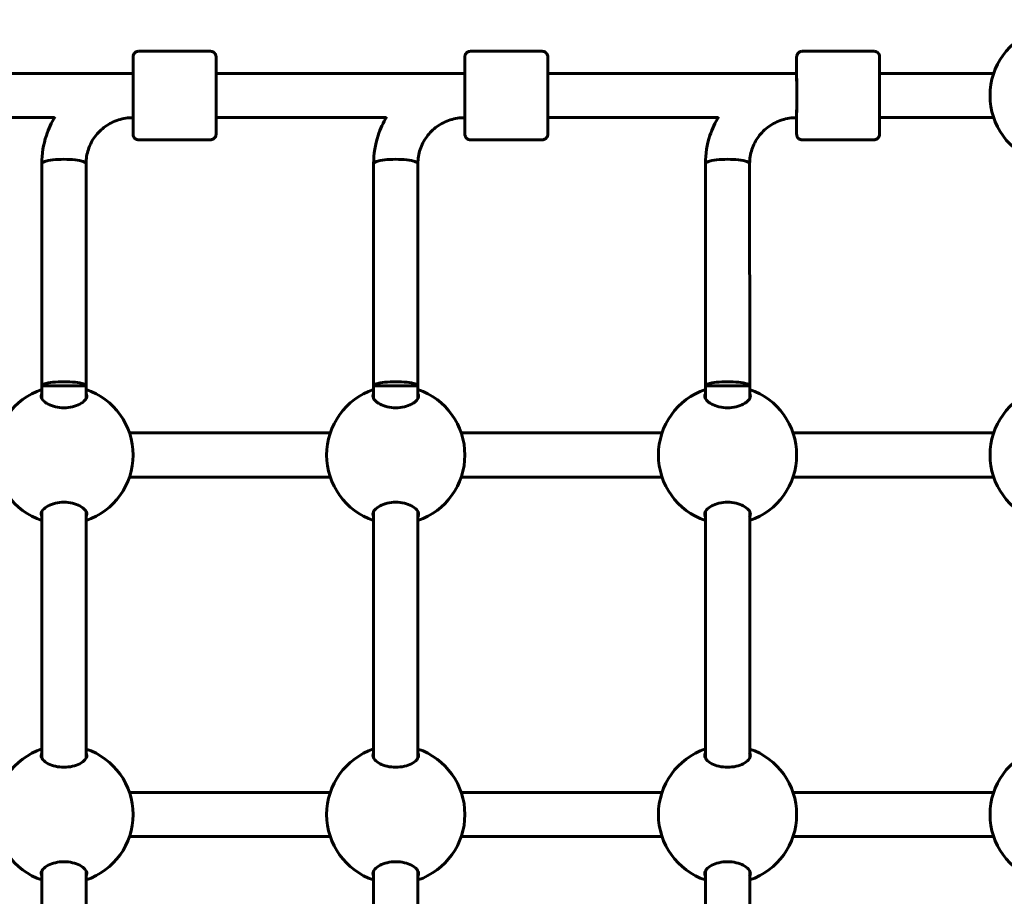
# Model space of a CAD drawing. Units: millimetres. Extents: x 8442 to 19925, y -945 to 18819.
# Drawn here: x 14662 to 15018, y 8035 to 8352 of the extents above; entities that cross this region are included whole.
import ezdxf

# ---------------------------------------------------------------- set-up
doc = ezdxf.new("R2010")
doc.units = ezdxf.units.MM
doc.header["$LTSCALE"] = 80
doc.layers.add('Widoczne (ISO)', color=7, linetype='Continuous', lineweight=60)
doc.layers.add('Wymiar (ISO)', color=7, linetype='Continuous', lineweight=18, true_color=0x00803f)
doc.styles.add('Tekst etykiety (ISO)', font='tahoma.ttf')
doc.dimstyles.new('Domyślne (ISO)', dxfattribs={"dimscale": 80, "dimtxt": 3.5, "dimasz": 2.5, "dimexe": 3.175, "dimexo": 0, "dimgap": 0.762, "dimtad": 1, "dimtoh": 1, "dimdec": 0, "dimrnd": 1e-08, "dimzin": 0, "dimtxsty": 'Tekst etykiety (ISO)', "dimcen": 0.09, "dimdle": 10, "dimclrd": 256, "dimclre": 256, "dimclrt": 256, "dimadec": 0, "dimazin": 0, "dimtfac": 0.714286, "dimtdec": 0, "dimtmove": 0, "dimatfit": 3, "dimfxl": 1, "dimtolj": 1, "dimtzin": 0, "dimlwd": -1, "dimlwe": -1, "dimarcsym": 0})

# ---------------------------------------------------------------- blocks, each defined once
blk = doc.blocks.new('*D7')
at = {"layer": 'Defpoints', "color": 0, "transparency": 16777216}
for p in [(18450.24, 10176.75), (11843.82, 7544.25), (18450.24, 2688.79)]:
    blk.add_point(p, dxfattribs=at)
at = {"layer": 'Wymiar (ISO)', "transparency": 16777216}
for p, q in [((18450.24, 10176.75), (18450.24, 2434.79)), ((11843.82, 7544.25), (11843.82, 2434.79)), ((12043.82, 2688.79), (18250.24, 2688.79))]:
    blk.add_line(p, q, dxfattribs=at)
for points in [[(12043.82, 2722.13), (12043.82, 2655.46), (11843.82, 2688.79)], [(18250.24, 2722.13), (18250.24, 2655.46), (18450.24, 2688.79)]]:
    blk.add_solid(points, dxfattribs=at)
at = {"layer": 'Wymiar (ISO)', "transparency": 16777216, "insert": (15147.03, 3041.22), "char_height": 280, "attachment_point": 2, "style": 'Tekst etykiety (ISO)'}
blk.add_mtext('\\A1;6606', dxfattribs=at)

msp = doc.modelspace()

# ---------------------------------------------------------------- linework, layer by layer
at = {"layer": 'Widoczne (ISO)'}
for p, q in [((14731.39, 8340.25), (14705.39, 8340.25)), ((14851.39, 8340.25), (14825.39, 8340.25)), ((14971.39, 8340.25), (14945.39, 8340.25)), ((14613.39, 8332.25), (14703.39, 8332.25)), ((14733.39, 8332.25), (14823.39, 8332.25)), ((14853.39, 8332.25), (14943.39, 8332.25)), ((14973.39, 8332.25), (15014.65, 8332.25)), ((14613.39, 8316.25), (14674.98, 8316.25)), ((14703.39, 8316.25), (14703.39, 8316.25)), ((14733.39, 8316.25), (14794.98, 8316.25)), ((14823.39, 8316.25), (14823.39, 8316.25)), ((14853.39, 8316.25), (14914.98, 8316.25)), ((14943.39, 8316.25), (14943.39, 8316.25)), ((14973.39, 8316.25), (15014.65, 8316.25)), ((14731.39, 8308.25), (14705.39, 8308.25)), ((14851.39, 8308.25), (14825.39, 8308.25)), ((14971.39, 8308.25), (14945.39, 8308.25)), ((14670.4, 8219.25), (14670.39, 8299.69)), ((14686.4, 8219.25), (14686.39, 8299.69)), ((14790.4, 8219.25), (14790.39, 8299.69)), ((14806.4, 8219.25), (14806.39, 8299.69)), ((14910.4, 8219.25), (14910.39, 8299.69)), ((14926.4, 8219.25), (14926.39, 8299.69)), ((14670.4, 8219.25), (14686.4, 8219.25)), ((14670.4, 8214.66), (14670.4, 8219.25)), ((14686.4, 8214.66), (14686.4, 8219.25)), ((14790.4, 8219.25), (14806.4, 8219.25)), ((14790.4, 8214.66), (14790.4, 8219.25)), ((14806.4, 8214.66), (14806.4, 8219.25)), ((14910.4, 8219.25), (14926.4, 8219.25)), ((14910.4, 8214.66), (14910.4, 8219.25)), ((14926.4, 8214.66), (14926.4, 8219.25)), ((14702.08, 8202.25), (14774.71, 8202.25)), ((14822.08, 8202.25), (14894.71, 8202.25)), ((14942.08, 8202.25), (15014.65, 8202.25)), ((14702.08, 8186.25), (14774.71, 8186.25)), ((14822.08, 8186.25), (14894.71, 8186.25)), ((14942.08, 8186.25), (15014.65, 8186.25)), ((14670.4, 8084.66), (14670.4, 8173.84)), ((14686.4, 8084.66), (14686.4, 8173.84)), ((14790.4, 8084.66), (14790.4, 8173.84)), ((14806.4, 8084.66), (14806.4, 8173.84)), ((14910.4, 8084.66), (14910.4, 8173.84)), ((14926.4, 8084.66), (14926.4, 8173.84)), ((14702.08, 8072.25), (14774.71, 8072.25)), ((14822.08, 8072.25), (14894.71, 8072.25)), ((14942.08, 8072.25), (15014.65, 8072.25)), ((14702.08, 8056.25), (14774.71, 8056.25)), ((14822.08, 8056.25), (14894.71, 8056.25)), ((14942.08, 8056.25), (15014.65, 8056.25)), ((14670.4, 7954.66), (14670.4, 8043.84)), ((14686.4, 7954.66), (14686.4, 8043.84)), ((14790.4, 7954.66), (14790.4, 8043.84)), ((14806.4, 7954.66), (14806.4, 8043.84)), ((14910.4, 7954.66), (14910.4, 8043.84)), ((14926.4, 7954.66), (14926.4, 8043.84))]:
    msp.add_line(p, q, dxfattribs=at)
for centre, start, end in [((15038.33, 8324.25), 108.6562, 251.3438), ((14678.39, 8194.25), 108.6562, 251.3438), ((14678.39, 8194.25), 288.6697, 71.3303), ((14798.39, 8194.25), 108.6562, 251.3438), ((14798.39, 8194.25), 288.6697, 71.3303), ((14918.39, 8194.25), 108.6562, 251.3438), ((14918.39, 8194.25), 288.6697, 71.3303), ((15038.33, 8194.25), 108.6562, 251.3438), ((14678.39, 8064.25), 108.6562, 251.3438), ((14678.39, 8064.25), 288.6697, 71.3303), ((14798.39, 8064.25), 108.6562, 251.3438), ((14798.39, 8064.25), 288.6697, 71.3303), ((14918.39, 8064.25), 108.6562, 251.3438), ((14918.39, 8064.25), 288.6697, 71.3303), ((15038.33, 8064.25), 108.6562, 251.3438)]:
    msp.add_arc(centre, 25, start, end, dxfattribs=at)
for centre, major_axis, ratio, start_param, end_param in [((14703.39, 8324.25), (0, -9), 0.000279, 5.807303, 9.90066), ((14823.39, 8324.25), (0, -9), 0.000279, 5.807303, 9.90066), ((14943.39, 8324.25), (0, -9), 0.000279, 5.807303, 9.90066), ((14703.39, 8324.25), (0, -8), 0.000279, 6.283178, 9.42477), ((14823.39, 8324.25), (0, -8), 0.000279, 6.283178, 9.42477), ((14943.39, 8324.25), (0, -8), 0.000279, 6.283178, 9.42477), ((14678.39, 8299.69), (8, 0), 0.187115, 0, 3.141593), ((14678.39, 8299.69), (8, 0), 0.187115, 0, 3.141593), ((14798.39, 8299.69), (8, 0), 0.187115, 0, 3.141593), ((14798.39, 8299.69), (8, 0), 0.187115, 0, 3.141593), ((14918.39, 8299.69), (8, 0), 0.187115, 0, 3.141593), ((14918.39, 8299.69), (8, 0), 0.187115, 0, 3.141593), ((14678.4, 8219.25), (8, 0), 0.187115, 6.282901, 9.424494), ((14798.4, 8219.25), (8, 0), 0.187115, 6.282901, 9.424494), ((14918.4, 8219.25), (8, 0), 0.187115, 6.282901, 9.424494)]:
    msp.add_ellipse(centre, major_axis=major_axis, ratio=ratio, start_param=start_param, end_param=end_param, dxfattribs=at)
for points, knots in [([(14703.39, 8332.25), (14703.39, 8333.29), (14703.39, 8334.25), (14703.39, 8336), (14703.39, 8336.77), (14703.39, 8337.84), (14703.39, 8338.15), (14703.39, 8338.25), (14703.39, 8338.26), (14703.39, 8338.28), (14703.39, 8338.29), (14703.39, 8338.31), (14703.39, 8338.32), (14703.39, 8338.34), (14703.39, 8338.35), (14703.39, 8338.38), (14703.4, 8338.39), (14703.4, 8338.43), (14703.4, 8338.45), (14703.41, 8338.52), (14703.41, 8338.56), (14703.44, 8338.72), (14703.47, 8338.84), (14703.59, 8339.13), (14703.69, 8339.32), (14703.94, 8339.64), (14704.1, 8339.79), (14704.45, 8340.03), (14704.65, 8340.12), (14705.03, 8340.23), (14705.21, 8340.25), (14705.39, 8340.25)], [3.336763, 3.336763, 3.336763, 3.336763, 3.717534, 3.717534, 4.163711, 4.163711, 4.610002, 4.610002, 4.651049, 4.651049, 4.66653, 4.66653, 4.670357, 4.670357, 4.675284, 4.675284, 4.679516, 4.679516, 4.686151, 4.686151, 4.7, 4.7, 4.735022, 4.735022, 4.795788, 4.795788, 4.859545, 4.859545, 4.92327, 4.92327, 4.977224, 4.977224, 4.977224, 4.977224]), ([(14731.39, 8340.25), (14731.61, 8340.25), (14731.83, 8340.21), (14732.23, 8340.08), (14732.42, 8339.98), (14732.76, 8339.72), (14732.91, 8339.56), (14733.16, 8339.21), (14733.25, 8339.02), (14733.34, 8338.71), (14733.36, 8338.61), (14733.38, 8338.47), (14733.38, 8338.42), (14733.39, 8338.38), (14733.39, 8338.37), (14733.39, 8338.35), (14733.39, 8338.34), (14733.39, 8338.33), (14733.39, 8338.32), (14733.39, 8338.31), (14733.39, 8338.3), (14733.39, 8338.29), (14733.39, 8338.28), (14733.39, 8338.27), (14733.39, 8338.27), (14733.39, 8338.25), (14733.39, 8338.24), (14733.39, 8338.18), (14733.39, 8338.12), (14733.39, 8337.72), (14733.39, 8337.14), (14733.39, 8335.56), (14733.39, 8334.59), (14733.39, 8332.35), (14733.39, 8331.05), (14733.39, 8328.31), (14733.39, 8326.83), (14733.39, 8323.87), (14733.39, 8322.35), (14733.39, 8319.46), (14733.39, 8318.05), (14733.39, 8315.54), (14733.39, 8314.39), (14733.39, 8312.5), (14733.39, 8311.73), (14733.39, 8310.65), (14733.39, 8310.35), (14733.39, 8310.25), (14733.39, 8310.24), (14733.39, 8310.22), (14733.39, 8310.21), (14733.39, 8310.18), (14733.39, 8310.18), (14733.39, 8310.16), (14733.39, 8310.15), (14733.39, 8310.12), (14733.39, 8310.11), (14733.38, 8310.07), (14733.38, 8310.05), (14733.37, 8309.98), (14733.37, 8309.94), (14733.34, 8309.78), (14733.31, 8309.66), (14733.2, 8309.36), (14733.09, 8309.18), (14732.84, 8308.86), (14732.68, 8308.71), (14732.33, 8308.47), (14732.13, 8308.38), (14731.75, 8308.27), (14731.57, 8308.25), (14731.39, 8308.25)], [0, 0, 0, 0, 0.064859, 0.064859, 0.128546, 0.128546, 0.192275, 0.192275, 0.256, 0.256, 0.287457, 0.287457, 0.299664, 0.299664, 0.303023, 0.303023, 0.305712, 0.305712, 0.309924, 0.309924, 0.314443, 0.314443, 0.322065, 0.322065, 0.34004, 0.34004, 0.393897, 0.393897, 0.555691, 0.555691, 1.040602, 1.040602, 1.486744, 1.486744, 1.932991, 1.932991, 2.37914, 2.37914, 2.82527, 2.82527, 3.271397, 3.271397, 3.717534, 3.717534, 4.163711, 4.163711, 4.610002, 4.610002, 4.651049, 4.651049, 4.66653, 4.66653, 4.670357, 4.670357, 4.675284, 4.675284, 4.679516, 4.679516, 4.686151, 4.686151, 4.7, 4.7, 4.735022, 4.735022, 4.795788, 4.795788, 4.859545, 4.859545, 4.92327, 4.92327, 4.977224, 4.977224, 4.977224, 4.977224]), ([(14823.39, 8332.25), (14823.39, 8333.29), (14823.39, 8334.25), (14823.39, 8336), (14823.39, 8336.77), (14823.39, 8337.84), (14823.39, 8338.15), (14823.39, 8338.25), (14823.39, 8338.26), (14823.39, 8338.28), (14823.39, 8338.29), (14823.39, 8338.31), (14823.39, 8338.32), (14823.39, 8338.34), (14823.39, 8338.35), (14823.39, 8338.38), (14823.4, 8338.39), (14823.4, 8338.43), (14823.4, 8338.45), (14823.41, 8338.52), (14823.41, 8338.56), (14823.44, 8338.72), (14823.47, 8338.84), (14823.59, 8339.13), (14823.69, 8339.32), (14823.94, 8339.64), (14824.1, 8339.79), (14824.45, 8340.03), (14824.65, 8340.12), (14825.03, 8340.23), (14825.21, 8340.25), (14825.39, 8340.25)], [3.336763, 3.336763, 3.336763, 3.336763, 3.717534, 3.717534, 4.163711, 4.163711, 4.610002, 4.610002, 4.651049, 4.651049, 4.66653, 4.66653, 4.670357, 4.670357, 4.675284, 4.675284, 4.679516, 4.679516, 4.686151, 4.686151, 4.7, 4.7, 4.735022, 4.735022, 4.795788, 4.795788, 4.859545, 4.859545, 4.92327, 4.92327, 4.977224, 4.977224, 4.977224, 4.977224]), ([(14851.39, 8340.25), (14851.61, 8340.25), (14851.83, 8340.21), (14852.23, 8340.08), (14852.42, 8339.98), (14852.76, 8339.72), (14852.91, 8339.56), (14853.16, 8339.21), (14853.25, 8339.02), (14853.34, 8338.71), (14853.36, 8338.61), (14853.38, 8338.47), (14853.38, 8338.42), (14853.39, 8338.38), (14853.39, 8338.37), (14853.39, 8338.35), (14853.39, 8338.34), (14853.39, 8338.33), (14853.39, 8338.32), (14853.39, 8338.31), (14853.39, 8338.3), (14853.39, 8338.29), (14853.39, 8338.28), (14853.39, 8338.27), (14853.39, 8338.27), (14853.39, 8338.25), (14853.39, 8338.24), (14853.39, 8338.18), (14853.39, 8338.12), (14853.39, 8337.72), (14853.39, 8337.14), (14853.39, 8335.56), (14853.39, 8334.59), (14853.39, 8332.35), (14853.39, 8331.05), (14853.39, 8328.31), (14853.39, 8326.83), (14853.39, 8323.87), (14853.39, 8322.35), (14853.39, 8319.46), (14853.39, 8318.05), (14853.39, 8315.54), (14853.39, 8314.39), (14853.39, 8312.5), (14853.39, 8311.73), (14853.39, 8310.65), (14853.39, 8310.35), (14853.39, 8310.25), (14853.39, 8310.24), (14853.39, 8310.22), (14853.39, 8310.21), (14853.39, 8310.18), (14853.39, 8310.18), (14853.39, 8310.16), (14853.39, 8310.15), (14853.39, 8310.12), (14853.39, 8310.11), (14853.38, 8310.07), (14853.38, 8310.05), (14853.37, 8309.98), (14853.37, 8309.94), (14853.34, 8309.78), (14853.31, 8309.66), (14853.2, 8309.36), (14853.09, 8309.18), (14852.84, 8308.86), (14852.68, 8308.71), (14852.33, 8308.47), (14852.13, 8308.38), (14851.75, 8308.27), (14851.57, 8308.25), (14851.39, 8308.25)], [0, 0, 0, 0, 0.064859, 0.064859, 0.128546, 0.128546, 0.192275, 0.192275, 0.256, 0.256, 0.287457, 0.287457, 0.299664, 0.299664, 0.303023, 0.303023, 0.305712, 0.305712, 0.309924, 0.309924, 0.314443, 0.314443, 0.322065, 0.322065, 0.34004, 0.34004, 0.393897, 0.393897, 0.555691, 0.555691, 1.040602, 1.040602, 1.486744, 1.486744, 1.932991, 1.932991, 2.37914, 2.37914, 2.82527, 2.82527, 3.271397, 3.271397, 3.717534, 3.717534, 4.163711, 4.163711, 4.610002, 4.610002, 4.651049, 4.651049, 4.66653, 4.66653, 4.670357, 4.670357, 4.675284, 4.675284, 4.679516, 4.679516, 4.686151, 4.686151, 4.7, 4.7, 4.735022, 4.735022, 4.795788, 4.795788, 4.859545, 4.859545, 4.92327, 4.92327, 4.977224, 4.977224, 4.977224, 4.977224]), ([(14943.39, 8332.25), (14943.39, 8333.29), (14943.39, 8334.25), (14943.39, 8336), (14943.39, 8336.77), (14943.39, 8337.84), (14943.39, 8338.15), (14943.39, 8338.25), (14943.39, 8338.26), (14943.39, 8338.28), (14943.39, 8338.29), (14943.39, 8338.31), (14943.39, 8338.32), (14943.39, 8338.34), (14943.39, 8338.35), (14943.39, 8338.38), (14943.4, 8338.39), (14943.4, 8338.43), (14943.4, 8338.45), (14943.41, 8338.52), (14943.41, 8338.56), (14943.44, 8338.72), (14943.47, 8338.84), (14943.59, 8339.13), (14943.69, 8339.32), (14943.94, 8339.64), (14944.1, 8339.79), (14944.45, 8340.03), (14944.65, 8340.12), (14945.03, 8340.23), (14945.21, 8340.25), (14945.39, 8340.25)], [3.336763, 3.336763, 3.336763, 3.336763, 3.717534, 3.717534, 4.163711, 4.163711, 4.610002, 4.610002, 4.651049, 4.651049, 4.66653, 4.66653, 4.670357, 4.670357, 4.675284, 4.675284, 4.679516, 4.679516, 4.686151, 4.686151, 4.7, 4.7, 4.735022, 4.735022, 4.795788, 4.795788, 4.859545, 4.859545, 4.92327, 4.92327, 4.977224, 4.977224, 4.977224, 4.977224]), ([(14971.39, 8340.25), (14971.61, 8340.25), (14971.83, 8340.21), (14972.23, 8340.08), (14972.42, 8339.98), (14972.76, 8339.72), (14972.91, 8339.56), (14973.16, 8339.21), (14973.25, 8339.02), (14973.34, 8338.71), (14973.36, 8338.61), (14973.38, 8338.47), (14973.38, 8338.42), (14973.39, 8338.38), (14973.39, 8338.37), (14973.39, 8338.35), (14973.39, 8338.34), (14973.39, 8338.33), (14973.39, 8338.32), (14973.39, 8338.31), (14973.39, 8338.3), (14973.39, 8338.29), (14973.39, 8338.28), (14973.39, 8338.27), (14973.39, 8338.27), (14973.39, 8338.25), (14973.39, 8338.24), (14973.39, 8338.18), (14973.39, 8338.12), (14973.39, 8337.72), (14973.39, 8337.14), (14973.39, 8335.56), (14973.39, 8334.59), (14973.39, 8332.35), (14973.39, 8331.05), (14973.39, 8328.31), (14973.39, 8326.83), (14973.39, 8323.87), (14973.39, 8322.35), (14973.39, 8319.46), (14973.39, 8318.05), (14973.39, 8315.54), (14973.39, 8314.39), (14973.39, 8312.5), (14973.39, 8311.73), (14973.39, 8310.65), (14973.39, 8310.35), (14973.39, 8310.25), (14973.39, 8310.24), (14973.39, 8310.22), (14973.39, 8310.21), (14973.39, 8310.18), (14973.39, 8310.18), (14973.39, 8310.16), (14973.39, 8310.15), (14973.39, 8310.12), (14973.39, 8310.11), (14973.38, 8310.07), (14973.38, 8310.05), (14973.37, 8309.98), (14973.37, 8309.94), (14973.34, 8309.78), (14973.31, 8309.66), (14973.2, 8309.36), (14973.09, 8309.18), (14972.84, 8308.86), (14972.68, 8308.71), (14972.33, 8308.47), (14972.13, 8308.38), (14971.75, 8308.27), (14971.57, 8308.25), (14971.39, 8308.25)], [0, 0, 0, 0, 0.064859, 0.064859, 0.128546, 0.128546, 0.192275, 0.192275, 0.256, 0.256, 0.287457, 0.287457, 0.299664, 0.299664, 0.303023, 0.303023, 0.305712, 0.305712, 0.309924, 0.309924, 0.314443, 0.314443, 0.322065, 0.322065, 0.34004, 0.34004, 0.393897, 0.393897, 0.555691, 0.555691, 1.040602, 1.040602, 1.486744, 1.486744, 1.932991, 1.932991, 2.37914, 2.37914, 2.82527, 2.82527, 3.271397, 3.271397, 3.717534, 3.717534, 4.163711, 4.163711, 4.610002, 4.610002, 4.651049, 4.651049, 4.66653, 4.66653, 4.670357, 4.670357, 4.675284, 4.675284, 4.679516, 4.679516, 4.686151, 4.686151, 4.7, 4.7, 4.735022, 4.735022, 4.795788, 4.795788, 4.859545, 4.859545, 4.92327, 4.92327, 4.977224, 4.977224, 4.977224, 4.977224]), ([(14670.39, 8299.69), (14670.39, 8303.12), (14670.94, 8306.54), (14672.81, 8312.17), (14673.87, 8314.45), (14675.18, 8316.58)], [1.5707963, 1.5707963, 1.5707963, 1.5707963, 1.8849556, 1.8849556, 2.1143784, 2.1143784, 2.1143784, 2.1143784]), ([(14686.39, 8299.69), (14686.39, 8301.41), (14686.67, 8303.13), (14687.75, 8306.41), (14688.56, 8307.97), (14690.64, 8310.77), (14691.9, 8312.02), (14694.78, 8314.08), (14696.39, 8314.88), (14699.8, 8315.97), (14701.6, 8316.25), (14703.39, 8316.25)], [1.570796, 1.570796, 1.570796, 1.570796, 1.884956, 1.884956, 2.199115, 2.199115, 2.513274, 2.513274, 2.827433, 2.827433, 3.141593, 3.141593, 3.141593, 3.141593]), ([(14705.39, 8308.25), (14705.17, 8308.25), (14704.96, 8308.29), (14704.55, 8308.42), (14704.36, 8308.52), (14704.02, 8308.78), (14703.87, 8308.94), (14703.62, 8309.29), (14703.53, 8309.48), (14703.44, 8309.79), (14703.42, 8309.89), (14703.4, 8310.03), (14703.4, 8310.08), (14703.39, 8310.12), (14703.39, 8310.13), (14703.39, 8310.15), (14703.39, 8310.16), (14703.39, 8310.17), (14703.39, 8310.18), (14703.39, 8310.19), (14703.39, 8310.2), (14703.39, 8310.21), (14703.39, 8310.22), (14703.39, 8310.23), (14703.39, 8310.23), (14703.39, 8310.25), (14703.39, 8310.26), (14703.39, 8310.32), (14703.39, 8310.38), (14703.39, 8310.78), (14703.39, 8311.36), (14703.39, 8312.94), (14703.39, 8313.91), (14703.39, 8315.42), (14703.39, 8315.83), (14703.39, 8316.25)], [0, 0, 0, 0, 0.064859, 0.064859, 0.128546, 0.128546, 0.192275, 0.192275, 0.256, 0.256, 0.287457, 0.287457, 0.299664, 0.299664, 0.303023, 0.303023, 0.305712, 0.305712, 0.309924, 0.309924, 0.314443, 0.314443, 0.322065, 0.322065, 0.34004, 0.34004, 0.393897, 0.393897, 0.555691, 0.555691, 1.040602, 1.040602, 1.486744, 1.486744, 1.640921, 1.640921, 1.640921, 1.640921]), ([(14790.39, 8299.69), (14790.39, 8303.12), (14790.94, 8306.54), (14792.81, 8312.17), (14793.87, 8314.46), (14795.19, 8316.59)], [1.5707963, 1.5707963, 1.5707963, 1.5707963, 1.8849556, 1.8849556, 2.1147253, 2.1147253, 2.1147253, 2.1147253]), ([(14806.39, 8299.69), (14806.39, 8301.41), (14806.67, 8303.13), (14807.75, 8306.41), (14808.56, 8307.97), (14810.64, 8310.77), (14811.9, 8312.02), (14814.78, 8314.08), (14816.39, 8314.88), (14819.8, 8315.97), (14821.6, 8316.25), (14823.39, 8316.25)], [1.570796, 1.570796, 1.570796, 1.570796, 1.884956, 1.884956, 2.199115, 2.199115, 2.513274, 2.513274, 2.827433, 2.827433, 3.141593, 3.141593, 3.141593, 3.141593]), ([(14825.39, 8308.25), (14825.17, 8308.25), (14824.96, 8308.29), (14824.55, 8308.42), (14824.36, 8308.52), (14824.02, 8308.78), (14823.87, 8308.94), (14823.62, 8309.29), (14823.53, 8309.48), (14823.44, 8309.79), (14823.42, 8309.89), (14823.4, 8310.03), (14823.4, 8310.08), (14823.39, 8310.12), (14823.39, 8310.13), (14823.39, 8310.15), (14823.39, 8310.16), (14823.39, 8310.17), (14823.39, 8310.18), (14823.39, 8310.19), (14823.39, 8310.2), (14823.39, 8310.21), (14823.39, 8310.22), (14823.39, 8310.23), (14823.39, 8310.23), (14823.39, 8310.25), (14823.39, 8310.26), (14823.39, 8310.32), (14823.39, 8310.38), (14823.39, 8310.78), (14823.39, 8311.36), (14823.39, 8312.94), (14823.39, 8313.91), (14823.39, 8315.42), (14823.39, 8315.83), (14823.39, 8316.25)], [0, 0, 0, 0, 0.064859, 0.064859, 0.128546, 0.128546, 0.192275, 0.192275, 0.256, 0.256, 0.287457, 0.287457, 0.299664, 0.299664, 0.303023, 0.303023, 0.305712, 0.305712, 0.309924, 0.309924, 0.314443, 0.314443, 0.322065, 0.322065, 0.34004, 0.34004, 0.393897, 0.393897, 0.555691, 0.555691, 1.040602, 1.040602, 1.486744, 1.486744, 1.640921, 1.640921, 1.640921, 1.640921]), ([(14910.39, 8299.69), (14910.39, 8303.12), (14910.94, 8306.54), (14912.81, 8312.17), (14913.88, 8314.47), (14915.19, 8316.6)], [1.5707963, 1.5707963, 1.5707963, 1.5707963, 1.8849556, 1.8849556, 2.1150773, 2.1150773, 2.1150773, 2.1150773]), ([(14926.39, 8299.69), (14926.39, 8301.41), (14926.67, 8303.13), (14927.75, 8306.41), (14928.56, 8307.97), (14930.64, 8310.77), (14931.9, 8312.02), (14934.78, 8314.08), (14936.39, 8314.88), (14939.8, 8315.97), (14941.6, 8316.25), (14943.39, 8316.25)], [1.570796, 1.570796, 1.570796, 1.570796, 1.884956, 1.884956, 2.199115, 2.199115, 2.513274, 2.513274, 2.827433, 2.827433, 3.141593, 3.141593, 3.141593, 3.141593]), ([(14945.39, 8308.25), (14945.17, 8308.25), (14944.96, 8308.29), (14944.55, 8308.42), (14944.36, 8308.52), (14944.02, 8308.78), (14943.87, 8308.94), (14943.62, 8309.29), (14943.53, 8309.48), (14943.44, 8309.79), (14943.42, 8309.89), (14943.4, 8310.03), (14943.4, 8310.08), (14943.39, 8310.12), (14943.39, 8310.13), (14943.39, 8310.15), (14943.39, 8310.16), (14943.39, 8310.17), (14943.39, 8310.18), (14943.39, 8310.19), (14943.39, 8310.2), (14943.39, 8310.21), (14943.39, 8310.22), (14943.39, 8310.23), (14943.39, 8310.23), (14943.39, 8310.25), (14943.39, 8310.26), (14943.39, 8310.32), (14943.39, 8310.38), (14943.39, 8310.78), (14943.39, 8311.36), (14943.39, 8312.94), (14943.39, 8313.91), (14943.39, 8315.42), (14943.39, 8315.83), (14943.39, 8316.25)], [0, 0, 0, 0, 0.064859, 0.064859, 0.128546, 0.128546, 0.192275, 0.192275, 0.256, 0.256, 0.287457, 0.287457, 0.299664, 0.299664, 0.303023, 0.303023, 0.305712, 0.305712, 0.309924, 0.309924, 0.314443, 0.314443, 0.322065, 0.322065, 0.34004, 0.34004, 0.393897, 0.393897, 0.555691, 0.555691, 1.040602, 1.040602, 1.486744, 1.486744, 1.640921, 1.640921, 1.640921, 1.640921]), ([(14686.65, 8215.63), (14686.65, 8215.13), (14686.43, 8214.59), (14685.55, 8213.54), (14684.88, 8213.03), (14683.39, 8212.26), (14682.5, 8211.92), (14680.52, 8211.46), (14679.43, 8211.34), (14677.36, 8211.34), (14676.27, 8211.46), (14674.29, 8211.92), (14673.4, 8212.26), (14671.91, 8213.03), (14671.24, 8213.54), (14670.36, 8214.59), (14670.15, 8215.13), (14670.15, 8215.93), (14670.23, 8216.25), (14670.4, 8216.55)], [0, 0, 0, 0, 0.350324, 0.350324, 0.700647, 0.700647, 1.010972, 1.010972, 1.321297, 1.321297, 1.631622, 1.631622, 1.941946, 1.941946, 2.29227, 2.29227, 2.642593, 2.642593, 2.858855, 2.858855, 2.858855, 2.858855]), ([(14806.65, 8215.63), (14806.65, 8215.13), (14806.43, 8214.59), (14805.55, 8213.54), (14804.88, 8213.03), (14803.39, 8212.26), (14802.5, 8211.92), (14800.52, 8211.46), (14799.43, 8211.34), (14797.36, 8211.34), (14796.27, 8211.46), (14794.29, 8211.92), (14793.4, 8212.26), (14791.91, 8213.03), (14791.24, 8213.54), (14790.36, 8214.59), (14790.15, 8215.13), (14790.15, 8215.93), (14790.23, 8216.25), (14790.4, 8216.55)], [0, 0, 0, 0, 0.350324, 0.350324, 0.700647, 0.700647, 1.010972, 1.010972, 1.321297, 1.321297, 1.631622, 1.631622, 1.941946, 1.941946, 2.29227, 2.29227, 2.642593, 2.642593, 2.858855, 2.858855, 2.858855, 2.858855]), ([(14926.65, 8215.63), (14926.65, 8215.13), (14926.43, 8214.59), (14925.55, 8213.54), (14924.88, 8213.03), (14923.39, 8212.26), (14922.5, 8211.92), (14920.52, 8211.46), (14919.43, 8211.34), (14917.36, 8211.34), (14916.27, 8211.46), (14914.29, 8211.92), (14913.4, 8212.26), (14911.91, 8213.03), (14911.24, 8213.54), (14910.36, 8214.59), (14910.15, 8215.13), (14910.15, 8215.93), (14910.23, 8216.25), (14910.4, 8216.55)], [0, 0, 0, 0, 0.350324, 0.350324, 0.700647, 0.700647, 1.010972, 1.010972, 1.321297, 1.321297, 1.631622, 1.631622, 1.941946, 1.941946, 2.29227, 2.29227, 2.642593, 2.642593, 2.858855, 2.858855, 2.858855, 2.858855]), ([(14670.4, 8171.95), (14670.23, 8172.25), (14670.15, 8172.57), (14670.15, 8173.37), (14670.36, 8173.91), (14671.24, 8174.96), (14671.91, 8175.47), (14673.4, 8176.24), (14674.29, 8176.58), (14676.27, 8177.04), (14677.36, 8177.16), (14679.43, 8177.16), (14680.52, 8177.04), (14682.5, 8176.58), (14683.39, 8176.24), (14684.88, 8175.47), (14685.55, 8174.96), (14686.43, 8173.91), (14686.65, 8173.37), (14686.65, 8172.87)], [2.384569, 2.384569, 2.384569, 2.384569, 2.60083, 2.60083, 2.951154, 2.951154, 3.301477, 3.301477, 3.611802, 3.611802, 3.922127, 3.922127, 4.232451, 4.232451, 4.542776, 4.542776, 4.8931, 4.8931, 5.243423, 5.243423, 5.243423, 5.243423]), ([(14790.4, 8171.95), (14790.23, 8172.25), (14790.15, 8172.57), (14790.15, 8173.37), (14790.36, 8173.91), (14791.24, 8174.96), (14791.91, 8175.47), (14793.4, 8176.24), (14794.29, 8176.58), (14796.27, 8177.04), (14797.36, 8177.16), (14799.43, 8177.16), (14800.52, 8177.04), (14802.5, 8176.58), (14803.39, 8176.24), (14804.88, 8175.47), (14805.55, 8174.96), (14806.43, 8173.91), (14806.65, 8173.37), (14806.65, 8172.87)], [2.384569, 2.384569, 2.384569, 2.384569, 2.60083, 2.60083, 2.951154, 2.951154, 3.301477, 3.301477, 3.611802, 3.611802, 3.922127, 3.922127, 4.232451, 4.232451, 4.542776, 4.542776, 4.8931, 4.8931, 5.243423, 5.243423, 5.243423, 5.243423]), ([(14910.4, 8171.95), (14910.23, 8172.25), (14910.15, 8172.57), (14910.15, 8173.37), (14910.36, 8173.91), (14911.24, 8174.96), (14911.91, 8175.47), (14913.4, 8176.24), (14914.29, 8176.58), (14916.27, 8177.04), (14917.36, 8177.16), (14919.43, 8177.16), (14920.52, 8177.04), (14922.5, 8176.58), (14923.39, 8176.24), (14924.88, 8175.47), (14925.55, 8174.96), (14926.43, 8173.91), (14926.65, 8173.37), (14926.65, 8172.87)], [2.384569, 2.384569, 2.384569, 2.384569, 2.60083, 2.60083, 2.951154, 2.951154, 3.301477, 3.301477, 3.611802, 3.611802, 3.922127, 3.922127, 4.232451, 4.232451, 4.542776, 4.542776, 4.8931, 4.8931, 5.243423, 5.243423, 5.243423, 5.243423]), ([(14686.65, 8085.63), (14686.65, 8085.13), (14686.43, 8084.59), (14685.55, 8083.54), (14684.88, 8083.03), (14683.39, 8082.26), (14682.5, 8081.92), (14680.52, 8081.46), (14679.43, 8081.34), (14677.36, 8081.34), (14676.27, 8081.46), (14674.29, 8081.92), (14673.4, 8082.26), (14671.91, 8083.03), (14671.24, 8083.54), (14670.36, 8084.59), (14670.15, 8085.13), (14670.15, 8085.93), (14670.23, 8086.25), (14670.4, 8086.55)], [0, 0, 0, 0, 0.350324, 0.350324, 0.700647, 0.700647, 1.010972, 1.010972, 1.321297, 1.321297, 1.631622, 1.631622, 1.941946, 1.941946, 2.29227, 2.29227, 2.642593, 2.642593, 2.858855, 2.858855, 2.858855, 2.858855]), ([(14806.65, 8085.63), (14806.65, 8085.13), (14806.43, 8084.59), (14805.55, 8083.54), (14804.88, 8083.03), (14803.39, 8082.26), (14802.5, 8081.92), (14800.52, 8081.46), (14799.43, 8081.34), (14797.36, 8081.34), (14796.27, 8081.46), (14794.29, 8081.92), (14793.4, 8082.26), (14791.91, 8083.03), (14791.24, 8083.54), (14790.36, 8084.59), (14790.15, 8085.13), (14790.15, 8085.93), (14790.23, 8086.25), (14790.4, 8086.55)], [0, 0, 0, 0, 0.350324, 0.350324, 0.700647, 0.700647, 1.010972, 1.010972, 1.321297, 1.321297, 1.631622, 1.631622, 1.941946, 1.941946, 2.29227, 2.29227, 2.642593, 2.642593, 2.858855, 2.858855, 2.858855, 2.858855]), ([(14926.65, 8085.63), (14926.65, 8085.13), (14926.43, 8084.59), (14925.55, 8083.54), (14924.88, 8083.03), (14923.39, 8082.26), (14922.5, 8081.92), (14920.52, 8081.46), (14919.43, 8081.34), (14917.36, 8081.34), (14916.27, 8081.46), (14914.29, 8081.92), (14913.4, 8082.26), (14911.91, 8083.03), (14911.24, 8083.54), (14910.36, 8084.59), (14910.15, 8085.13), (14910.15, 8085.93), (14910.23, 8086.25), (14910.4, 8086.55)], [0, 0, 0, 0, 0.350324, 0.350324, 0.700647, 0.700647, 1.010972, 1.010972, 1.321297, 1.321297, 1.631622, 1.631622, 1.941946, 1.941946, 2.29227, 2.29227, 2.642593, 2.642593, 2.858855, 2.858855, 2.858855, 2.858855]), ([(14670.4, 8041.95), (14670.23, 8042.25), (14670.15, 8042.57), (14670.15, 8043.37), (14670.36, 8043.91), (14671.24, 8044.96), (14671.91, 8045.47), (14673.4, 8046.24), (14674.29, 8046.58), (14676.27, 8047.04), (14677.36, 8047.16), (14679.43, 8047.16), (14680.52, 8047.04), (14682.5, 8046.58), (14683.39, 8046.24), (14684.88, 8045.47), (14685.55, 8044.96), (14686.43, 8043.91), (14686.65, 8043.37), (14686.65, 8042.87)], [2.384569, 2.384569, 2.384569, 2.384569, 2.60083, 2.60083, 2.951154, 2.951154, 3.301477, 3.301477, 3.611802, 3.611802, 3.922127, 3.922127, 4.232451, 4.232451, 4.542776, 4.542776, 4.8931, 4.8931, 5.243423, 5.243423, 5.243423, 5.243423]), ([(14790.4, 8041.95), (14790.23, 8042.25), (14790.15, 8042.57), (14790.15, 8043.37), (14790.36, 8043.91), (14791.24, 8044.96), (14791.91, 8045.47), (14793.4, 8046.24), (14794.29, 8046.58), (14796.27, 8047.04), (14797.36, 8047.16), (14799.43, 8047.16), (14800.52, 8047.04), (14802.5, 8046.58), (14803.39, 8046.24), (14804.88, 8045.47), (14805.55, 8044.96), (14806.43, 8043.91), (14806.65, 8043.37), (14806.65, 8042.87)], [2.384569, 2.384569, 2.384569, 2.384569, 2.60083, 2.60083, 2.951154, 2.951154, 3.301477, 3.301477, 3.611802, 3.611802, 3.922127, 3.922127, 4.232451, 4.232451, 4.542776, 4.542776, 4.8931, 4.8931, 5.243423, 5.243423, 5.243423, 5.243423]), ([(14910.4, 8041.95), (14910.23, 8042.25), (14910.15, 8042.57), (14910.15, 8043.37), (14910.36, 8043.91), (14911.24, 8044.96), (14911.91, 8045.47), (14913.4, 8046.24), (14914.29, 8046.58), (14916.27, 8047.04), (14917.36, 8047.16), (14919.43, 8047.16), (14920.52, 8047.04), (14922.5, 8046.58), (14923.39, 8046.24), (14924.88, 8045.47), (14925.55, 8044.96), (14926.43, 8043.91), (14926.65, 8043.37), (14926.65, 8042.87)], [2.384569, 2.384569, 2.384569, 2.384569, 2.60083, 2.60083, 2.951154, 2.951154, 3.301477, 3.301477, 3.611802, 3.611802, 3.922127, 3.922127, 4.232451, 4.232451, 4.542776, 4.542776, 4.8931, 4.8931, 5.243423, 5.243423, 5.243423, 5.243423])]:
    msp.add_open_spline(points, degree=3, knots=knots, dxfattribs=at)
for points in [[(14703.32, 8332.25), (14703.34, 8332.25), (14703.37, 8332.25), (14703.39, 8332.25)], [(14823.25, 8332.25), (14823.3, 8332.25), (14823.34, 8332.25), (14823.39, 8332.25)], [(14943.18, 8332.25), (14943.25, 8332.25), (14943.32, 8332.25), (14943.39, 8332.25)], [(14686.39, 8216.55), (14686.56, 8216.24), (14686.65, 8215.93), (14686.65, 8215.63)], [(14806.39, 8216.55), (14806.56, 8216.24), (14806.65, 8215.93), (14806.65, 8215.63)], [(14926.39, 8216.55), (14926.56, 8216.24), (14926.65, 8215.93), (14926.65, 8215.63)], [(14686.65, 8172.87), (14686.65, 8172.57), (14686.56, 8172.26), (14686.39, 8171.95)], [(14806.65, 8172.87), (14806.65, 8172.57), (14806.56, 8172.26), (14806.39, 8171.95)], [(14926.65, 8172.87), (14926.65, 8172.57), (14926.56, 8172.26), (14926.39, 8171.95)], [(14686.39, 8086.55), (14686.56, 8086.24), (14686.65, 8085.93), (14686.65, 8085.63)], [(14806.39, 8086.55), (14806.56, 8086.24), (14806.65, 8085.93), (14806.65, 8085.63)], [(14926.39, 8086.55), (14926.56, 8086.24), (14926.65, 8085.93), (14926.65, 8085.63)], [(14686.65, 8042.87), (14686.65, 8042.57), (14686.56, 8042.26), (14686.39, 8041.95)], [(14806.65, 8042.87), (14806.65, 8042.57), (14806.56, 8042.26), (14806.39, 8041.95)], [(14926.65, 8042.87), (14926.65, 8042.57), (14926.56, 8042.26), (14926.39, 8041.95)]]:
    msp.add_open_spline(points, degree=3, dxfattribs=at)

# ---------------------------------------------------------------- dimensions: what is measured, and where the dimension line sits
at = {"layer": 'Wymiar (ISO)'}
dim = msp.add_linear_dim(base=(18450.24, 2688.79), p1=(11843.82, 7544.25), p2=(18450.24, 10176.75), dimstyle='Domyślne (ISO)', override={"dimtoh": 0, "dimdec": 0, "dimtp": 0, "dimtm": 0, "dimtdec": 0, "dimtofl": 0, "dimatfit": 1}, dxfattribs=at)
dim.commit()
dim.dimension.update_dxf_attribs({"geometry": '*D7', "text_midpoint": (15147.03, 2688.79), "dimtype": 160})

doc.saveas('drawing.dxf')
